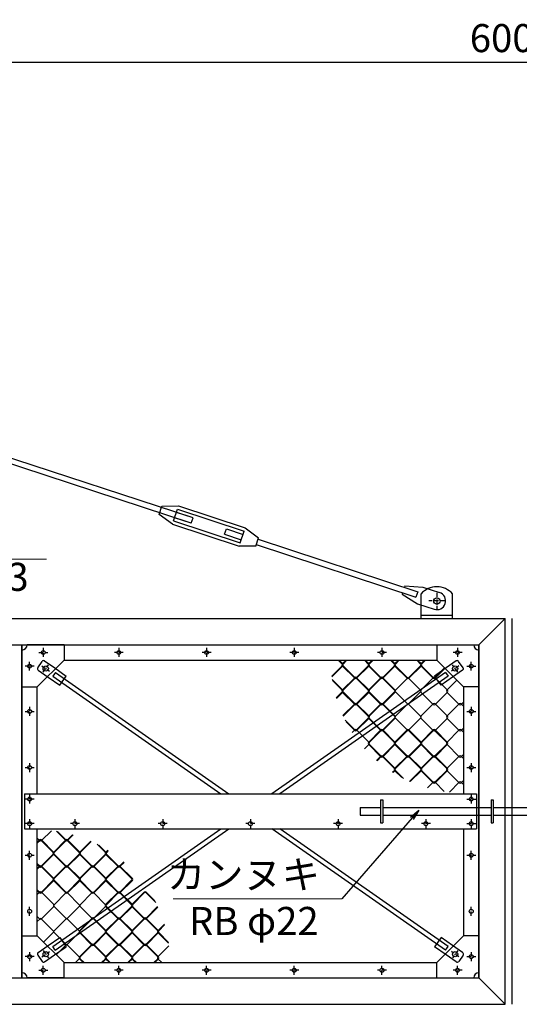
# Model space of a CAD drawing. Units: millimetres. Extents: x 0 to 26323, y 0 to 8910.
# Drawn here: x 16887 to 18311, y 2760 to 5567 of the extents above; entities that cross this region are included whole.
import ezdxf

# ---------------------------------------------------------------- set-up
doc = ezdxf.new("R2010")
doc.units = ezdxf.units.MM
doc.linetypes.add('ACAD_ISO10W100', pattern=[18.5, 12, -3, 0.5, -3])
for name, color, linetype in [('1', 7, 'Continuous'), ('14', 7, 'Continuous'), ('2', 7, 'Continuous'), ('4', 6, 'ACAD_ISO10W100')]:
    doc.layers.add(name, color=color, linetype=linetype)
doc.layers.add('D-STR', color=1, linetype='Continuous', lineweight=25)
doc.layers.add('D-STR-DIM', color=7, linetype='Continuous', lineweight=15)
doc.styles.get("Standard").update_dxf_attribs({"font": 'arial.ttf'})
doc.styles.add('STYLE1', font='romans.shx', dxfattribs={"bigfont": 'extfont.shx'})
doc.styles.add('全角', font='MS UI Gothic.ttf')
doc.dimstyles.new('1／ 10', dxfattribs={"dimscale": 10, "dimtxt": 8, "dimasz": 2, "dimexe": 2, "dimexo": 1, "dimgap": 3, "dimtad": 1, "dimzin": 12, "dimdsep": 46, "dimtxsty": '全角', "dimblk": 'OPEN30', "dimcen": 0.09, "dimclrd": 256, "dimclre": 256, "dimazin": 2, "dimtfac": 1, "dimtix": 1, "dimtmove": 2, "dimatfit": 3, "dimfxl": 1, "dimtolj": 1, "dimtzin": 0, "dimarcsym": 0})
doc.dimstyles.new('ISO2', dxfattribs={"dimtxt": 20, "dimasz": 20, "dimexe": 10, "dimexo": 5, "dimgap": 5, "dimtad": 1, "dimtih": 1, "dimdec": 4, "dimdsep": 46, "dimtxsty": 'Standard', "dimcen": 20, "dimadec": 0, "dimazin": 0, "dimtfac": 1, "dimtdec": 4, "dimtmove": 0, "dimatfit": 3, "dimfxl": 1, "dimtvp": 8, "dimtolj": 1, "dimtzin": 0, "dimarcsym": 0})

# ---------------------------------------------------------------- blocks, each defined once
blk = doc.blocks.new('_Open30')
at = {"color": 0, "lineweight": -2}
for p, q in [((-1, 0.27), (0, 0)), ((0, 0), (-1, -0.27)), ((0, 0), (-1, 0))]:
    blk.add_line(p, q, dxfattribs=at)
blk = doc.blocks.new('*D20')
at = {"layer": 'D-STR-DIM', "lineweight": -2, "transparency": 16777216}
for p, q in [((15291.1, 4937.5), (15291.1, 5464.1)), ((21291.1, 4937.5), (21291.1, 5464.1)), ((21271.1, 5444.1), (15311.1, 5444.1))]:
    blk.add_line(p, q, dxfattribs=at)
at = {"layer": 'Defpoints', "color": 0, "transparency": 16777216}
for p in [(15291.1, 5444.1), (15291.1, 4927.5), (21291.1, 4927.5)]:
    blk.add_point(p, dxfattribs=at)
at = {"layer": 'D-STR-DIM', "lineweight": -2, "transparency": 16777216, "xscale": 20, "yscale": 20, "zscale": 20, "rotation": 180}
blk.add_blockref('_Open30', (15291.1, 5444.1), dxfattribs=at)
at = {"layer": 'D-STR-DIM', "lineweight": -2, "transparency": 16777216, "xscale": 20, "yscale": 20, "zscale": 20}
blk.add_blockref('_Open30', (21291.1, 5444.1), dxfattribs=at)
at = {"layer": 'D-STR-DIM', "color": 0, "transparency": 16777216, "insert": (18291.1, 5514.1), "char_height": 80, "attachment_point": 5, "style": '全角'}
blk.add_mtext('\\A1;6000', dxfattribs=at)

msp = doc.modelspace()

# ---------------------------------------------------------------- linework, layer by layer
at = {"layer": '1', "color": 3, "ltscale": 5}
for p, q in [((17376.354, 4130.959), (15579.919, 4720.825)), ((17381.346, 4146.16), (15584.91, 4736.026)), ((17381.346, 4146.16), (17333.841, 4161.758)), ((17376.354, 4130.959), (17328.85, 4146.557)), ((17471.364, 4099.762), (17518.868, 4084.164)), ((17476.355, 4114.963), (17523.86, 4099.365)), ((17561.622, 4070.125), (18016.474, 3920.773)), ((17566.614, 4085.327), (18021.465, 3935.974))]:
    msp.add_line(p, q, dxfattribs=at)
at = {"layer": '1', "color": 3}
for p, q in [((17284.692, 4156.32), (17292.491, 4180.072)), ((17322.766, 4128.03), (17284.692, 4156.32)), ((17292.491, 4180.072), (17339.924, 4180.285)), ((17325.886, 4137.531), (17336.805, 4170.784)), ((17336.805, 4170.784), (17526.823, 4108.391)), ((17339.924, 4180.285), (17529.943, 4117.892)), ((17322.766, 4128.03), (17512.785, 4065.637)), ((17325.886, 4137.531), (17515.905, 4075.138)), ((17376.354, 4130.959), (17381.346, 4146.16)), ((17471.364, 4099.762), (17476.355, 4114.963)), ((17515.905, 4075.138), (17526.823, 4108.391)), ((17529.943, 4117.892), (17568.018, 4089.602)), ((17560.219, 4065.85), (17568.018, 4089.602)), ((17560.219, 4065.85), (17512.785, 4065.637)), ((17978.572, 3933.218), (17977.169, 3928.943)), ((17984.968, 3952.695), (17983.564, 3948.42)), ((17984.968, 3952.695), (18036.372, 3948.973)), ((18021.465, 3935.974), (18016.474, 3920.773)), ((18036.372, 3948.973), (18083.877, 3933.374)), ((17977.169, 3928.943), (18020.774, 3901.468)), ((18020.774, 3901.468), (18068.278, 3885.87))]:
    msp.add_line(p, q, dxfattribs=at)
at = {"layer": '1'}
for p, q in [((18031.078, 3859.622), (18031.078, 3929.622)), ((18121.078, 3859.622), (18121.078, 3929.622)), ((17915.956, 3342.122), (17921.956, 3342.122)), ((17915.956, 3342.122), (17915.956, 3277.122)), ((17921.956, 3342.122), (17921.956, 3277.122)), ((18230.454, 3342.122), (18230.454, 3277.122)), ((18230.454, 3342.122), (18236.454, 3342.122)), ((18236.454, 3342.122), (18236.454, 3277.122)), ((17857.127, 3320.622), (17857.127, 3298.622)), ((17857.127, 3320.622), (17915.956, 3320.622)), ((17921.956, 3320.622), (18230.454, 3320.622)), ((18236.454, 3320.622), (18345.656, 3320.622)), ((17857.127, 3298.622), (17915.956, 3298.622)), ((17921.956, 3298.622), (18230.454, 3298.622)), ((18236.454, 3298.622), (18345.656, 3298.622)), ((17915.956, 3277.122), (17921.956, 3277.122)), ((18230.454, 3277.122), (18236.454, 3277.122))]:
    msp.add_line(p, q, dxfattribs=at)
for centre, radius in [((18076.078, 3909.622), 9), ((16954.555, 3762.622), 5.5), ((17169.805, 3762.622), 5.5), ((17419.805, 3762.622), 5.5), ((17669.762, 3762.622), 5.5), ((17919.762, 3762.622), 5.5), ((18135.055, 3762.622), 5.5), ((16915.555, 3723.622), 5.5), ((16961.413, 3716.764), 7.5), ((18128.197, 3716.764), 7.5), ((18174.055, 3723.622), 5.5), ((16915.555, 3594.622), 5.5), ((18174.055, 3594.622), 5.5), ((16915.555, 3434.622), 5.5), ((18174.055, 3434.622), 5.5), ((16915.555, 3344.622), 5.5), ((18174.04, 3344.622), 5.5), ((16915.555, 3274.622), 5.5), ((17044.797, 3274.622), 5.5), ((17294.797, 3274.622), 5.5), ((17544.797, 3274.622), 5.5), ((17794.755, 3274.622), 5.5), ((18044.755, 3274.622), 5.5), ((18174.04, 3274.622), 5.5), ((16915.555, 3184.622), 5.5), ((18174.055, 3184.622), 5.5), ((16915.555, 3024.622), 5.5), ((18174.055, 3024.622), 5.5), ((16915.555, 2895.622), 5.5), ((16961.413, 2902.48), 7.5), ((18128.197, 2902.48), 7.5), ((18174.055, 2895.622), 5.5), ((16954.555, 2856.622), 5.5), ((17169.805, 2856.622), 5.5), ((17419.805, 2856.622), 5.5), ((17669.762, 2856.622), 5.5), ((17919.762, 2856.622), 5.5), ((18135.055, 2856.622), 5.5)]:
    msp.add_circle(centre, radius, dxfattribs=at)
msp.add_arc((18076.078, 3889.6), 60.223, 41.649394, 138.350606, dxfattribs=at)
at = {"layer": '1', "color": 3}
msp.add_arc((18076.078, 3909.622), 25, 251.822269, 71.822269, dxfattribs=at)
at = {"layer": '14', "color": 3}
for points in [[(17776.674, 3695.133), (17807.168, 3725.627, 0.41421356), (17807.168, 3728.687), (17795.233, 3740.622)], [(17776.932, 3693.051), (17808.338, 3724.457, 0.41421356), (17808.338, 3729.857), (17797.573, 3740.622)], [(17817.483, 3740.622), (17806.718, 3729.857, 0.41421356), (17806.718, 3724.457), (17842.086, 3689.089, 0.41421356), (17847.486, 3689.089), (17882.854, 3724.457, 0.41421356), (17882.854, 3729.857), (17872.089, 3740.622)], [(17819.823, 3740.622), (17807.888, 3728.687, 0.41421356), (17807.888, 3725.627), (17843.256, 3690.259, 0.41421356), (17846.316, 3690.259), (17881.684, 3725.627, 0.41421356), (17881.684, 3728.687), (17869.749, 3740.622)], [(17891.999, 3740.622), (17881.234, 3729.857, 0.41421356), (17881.234, 3724.457), (17916.602, 3689.089, 0.41421356), (17922.002, 3689.089), (17957.37, 3724.457, 0.41421356), (17957.37, 3729.857), (17946.605, 3740.622)], [(17894.339, 3740.622), (17882.404, 3728.687, 0.41421356), (17882.404, 3725.627), (17917.772, 3690.259, 0.41421356), (17920.832, 3690.259), (17956.2, 3725.627, 0.41421356), (17956.2, 3728.687), (17944.265, 3740.622)], [(17966.515, 3740.622), (17955.75, 3729.857, 0.41421356), (17955.75, 3724.457), (17991.118, 3689.089, 0.41421356), (17996.518, 3689.089), (18031.886, 3724.457, 0.41421356), (18031.886, 3729.857), (18021.121, 3740.622)], [(17968.855, 3740.622), (17956.92, 3728.687, 0.41421356), (17956.92, 3725.627), (17992.288, 3690.259, 0.41421356), (17995.348, 3690.259), (18030.716, 3725.627, 0.41421356), (18030.716, 3728.687), (18018.781, 3740.622)], [(18041.032, 3740.622), (18030.266, 3729.857, 0.41421356), (18030.266, 3724.457), (18065.635, 3689.089, 0.41421356), (18071.034, 3689.089), (18099.311, 3717.366)], [(18043.372, 3740.622), (18031.436, 3728.687, 0.41421356), (18031.436, 3725.627), (18066.805, 3690.259, 0.41421356), (18069.864, 3690.259), (18098.141, 3718.536)], [(17789.988, 3631.591), (17808.338, 3649.941, 0.41421356), (17808.338, 3655.341), (17777.931, 3685.748)], [(17789.45, 3633.393), (17807.168, 3651.111, 0.41421356), (17807.168, 3654.171), (17778.345, 3682.994)], [(18133.06, 3683.618), (18104.783, 3655.341, 0.41421356), (18104.783, 3649.941), (18140.151, 3614.573, 0.41421356), (18145.551, 3614.573), (18152.055, 3621.077)], [(17817.234, 3564.909), (17842.086, 3540.057, 0.41421356), (17847.486, 3540.057), (17882.854, 3575.425, 0.41421356), (17882.854, 3580.825), (17847.486, 3616.193, 0.41421356), (17842.086, 3616.193), (17808.519, 3582.625)], [(17814.743, 3569.74), (17843.256, 3541.227, 0.41421356), (17846.316, 3541.227), (17881.684, 3576.595, 0.41421356), (17881.684, 3579.655), (17846.316, 3615.023, 0.41421356), (17843.256, 3615.023), (17809.259, 3581.026)], [(18152.055, 3609.688), (18145.551, 3616.193, 0.41421356), (18140.151, 3616.193), (18104.783, 3580.825, 0.41421356), (18104.783, 3575.425), (18140.151, 3540.057, 0.41421356), (18145.551, 3540.057), (18152.055, 3546.561)], [(17870.342, 3488.396), (17882.854, 3500.909, 0.41421356), (17882.854, 3506.308), (17847.486, 3541.677, 0.41421356), (17842.086, 3541.677), (17834.993, 3534.583)], [(18152.055, 3535.172), (18145.551, 3541.677, 0.41421356), (18140.151, 3541.677), (18104.783, 3506.308, 0.41421356), (18104.783, 3500.909), (18140.151, 3465.54, 0.41421356), (18145.551, 3465.54), (18152.055, 3472.045)], [(17951.218, 3420.24), (17957.37, 3426.392, 0.41421356), (17957.37, 3431.792), (17922.002, 3467.16, 0.41421356), (17916.602, 3467.16), (17904.359, 3454.917)], [(17949.782, 3421.144), (17956.2, 3427.562, 0.41421356), (17956.2, 3430.622), (17920.832, 3465.99, 0.41421356), (17917.772, 3465.99), (17905.615, 3453.833)], [(17999.937, 3394.443), (18031.886, 3426.392, 0.41421356), (18031.886, 3431.792), (17996.518, 3467.16, 0.41421356), (17991.118, 3467.16), (17955.75, 3431.792, 0.41421356), (17955.75, 3426.392), (17976.342, 3405.801)], [(17998.314, 3395.16), (18030.716, 3427.562, 0.41421356), (18030.716, 3430.622), (17995.348, 3465.99, 0.41421356), (17992.288, 3465.99), (17956.92, 3430.622, 0.41421356), (17956.92, 3427.562), (17981.173, 3403.31)], [(18152.055, 3460.656), (18145.551, 3467.16, 0.41421356), (18140.151, 3467.16), (18104.783, 3431.792, 0.41421356), (18104.783, 3426.392), (18140.151, 3391.024, 0.41421356), (18145.551, 3391.024), (18152.055, 3397.529)], [(18097.181, 3366.498), (18071.034, 3392.644, 0.41421356), (18065.635, 3392.644), (18049.624, 3376.633)], [(18152.055, 3386.14), (18145.551, 3392.644, 0.41421356), (18140.151, 3392.644), (18112.117, 3364.61)], [(16937.555, 3233.105), (16944.06, 3226.6, 0.41421356), (16949.459, 3226.6), (16977.494, 3254.634)], [(16937.555, 3158.588), (16944.06, 3152.084, 0.41421356), (16949.459, 3152.084), (16984.827, 3187.452, 0.41421356), (16984.827, 3192.852), (16949.459, 3228.22, 0.41421356), (16944.06, 3228.22), (16937.555, 3221.716)], [(16992.429, 3252.747), (17018.576, 3226.6, 0.41421356), (17023.975, 3226.6), (17039.987, 3242.611)], [(16995.183, 3252.332), (17019.746, 3227.77, 0.41421356), (17022.806, 3227.77), (17038.157, 3243.121)], [(16937.555, 3160.928), (16945.229, 3153.254, 0.41421356), (16948.289, 3153.254), (16983.658, 3188.622, 0.41421356), (16983.658, 3191.682), (16948.289, 3227.05, 0.41421356), (16945.229, 3227.05), (16937.555, 3219.376)], [(17089.674, 3224.802), (17057.724, 3192.852, 0.41421356), (17057.724, 3187.452), (17093.092, 3152.084, 0.41421356), (17098.492, 3152.084), (17133.86, 3187.452, 0.41421356), (17133.86, 3192.852), (17113.269, 3213.443)], [(17091.296, 3224.084), (17058.894, 3191.682, 0.41421356), (17058.894, 3188.622), (17094.262, 3153.254, 0.41421356), (17097.322, 3153.254), (17132.69, 3188.622, 0.41421356), (17132.69, 3191.682), (17108.437, 3215.934)], [(17138.392, 3199.004), (17132.24, 3192.852, 0.41421356), (17132.24, 3187.452), (17167.608, 3152.084, 0.41421356), (17173.008, 3152.084), (17185.251, 3164.327)], [(17139.828, 3198.1), (17133.41, 3191.682, 0.41421356), (17133.41, 3188.622), (17168.778, 3153.254, 0.41421356), (17171.838, 3153.254), (17183.995, 3165.411)], [(16937.555, 3084.072), (16944.06, 3077.568, 0.41421356), (16949.459, 3077.568), (16984.827, 3112.936, 0.41421356), (16984.827, 3118.336), (16949.459, 3153.704, 0.41421356), (16944.06, 3153.704), (16937.555, 3147.199)], [(16937.555, 3086.412), (16945.229, 3078.738, 0.41421356), (16948.289, 3078.738), (16983.658, 3114.106, 0.41421356), (16983.658, 3117.166), (16948.289, 3152.534, 0.41421356), (16945.229, 3152.534), (16937.555, 3144.859)], [(16937.555, 3009.556), (16944.06, 3003.051, 0.41421356), (16949.459, 3003.051), (16984.827, 3038.42, 0.41421356), (16984.827, 3043.819), (16949.459, 3079.188, 0.41421356), (16944.06, 3079.188), (16937.555, 3072.683)], [(17272.376, 3054.336), (17247.524, 3079.188, 0.41421356), (17242.124, 3079.188), (17206.756, 3043.819, 0.41421356), (17206.756, 3038.42), (17242.124, 3003.051, 0.41421356), (17247.524, 3003.051), (17281.092, 3036.619)], [(17274.867, 3049.504), (17246.354, 3078.018, 0.41421356), (17243.294, 3078.018), (17207.926, 3042.649, 0.41421356), (17207.926, 3039.59), (17243.294, 3004.221, 0.41421356), (17246.354, 3004.221), (17280.351, 3038.219)], [(16955.381, 2936.797), (16983.658, 2965.073, 0.41421356), (16983.658, 2968.133), (16948.289, 3003.501, 0.41421356), (16945.229, 3003.501), (16937.555, 2995.827)], [(17299.622, 2987.653), (17281.272, 2969.303, 0.41421356), (17281.272, 2963.903), (17311.68, 2933.496)], [(17300.16, 2985.851), (17282.442, 2968.133, 0.41421356), (17282.442, 2965.073), (17311.265, 2936.25)], [(17046.239, 2878.622), (17058.174, 2890.557, 0.41421356), (17058.174, 2893.617), (17022.806, 2928.985, 0.41421356), (17019.746, 2928.985), (16991.469, 2900.708)], [(17123.095, 2878.622), (17133.86, 2889.387, 0.41421356), (17133.86, 2894.787), (17098.492, 2930.155, 0.41421356), (17093.092, 2930.155), (17057.724, 2894.787, 0.41421356), (17057.724, 2889.387), (17068.489, 2878.622)], [(17120.755, 2878.622), (17132.69, 2890.557, 0.41421356), (17132.69, 2893.617), (17097.322, 2928.985, 0.41421356), (17094.262, 2928.985), (17058.894, 2893.617, 0.41421356), (17058.894, 2890.557), (17070.829, 2878.622)], [(17197.611, 2878.622), (17208.376, 2889.387, 0.41421356), (17208.376, 2894.787), (17173.008, 2930.155, 0.41421356), (17167.608, 2930.155), (17132.24, 2894.787, 0.41421356), (17132.24, 2889.387), (17143.005, 2878.622)], [(17195.271, 2878.622), (17207.206, 2890.557, 0.41421356), (17207.206, 2893.617), (17171.838, 2928.985, 0.41421356), (17168.778, 2928.985), (17133.41, 2893.617, 0.41421356), (17133.41, 2890.557), (17145.345, 2878.622)], [(17272.127, 2878.622), (17282.892, 2889.387, 0.41421356), (17282.892, 2894.787), (17247.524, 2930.155, 0.41421356), (17242.124, 2930.155), (17206.756, 2894.787, 0.41421356), (17206.756, 2889.387), (17217.521, 2878.622)], [(17269.787, 2878.622), (17281.722, 2890.557, 0.41421356), (17281.722, 2893.617), (17246.354, 2928.985, 0.41421356), (17243.294, 2928.985), (17207.926, 2893.617, 0.41421356), (17207.926, 2890.557), (17219.861, 2878.622)], [(17312.678, 2926.193), (17281.272, 2894.787, 0.41421356), (17281.272, 2889.387), (17292.037, 2878.622)]]:
    msp.add_lwpolyline(points, format="xyb", dxfattribs=at)
for points in [[(17847.486, 3614.573), (17882.854, 3649.941, 0.41421356), (17882.854, 3655.341), (17847.486, 3690.709, 0.41421356), (17842.086, 3690.709), (17806.718, 3655.341, 0.41421356), (17806.718, 3649.941), (17842.086, 3614.573, 0.41421356)], [(17846.316, 3615.743), (17881.684, 3651.111, 0.41421356), (17881.684, 3654.171), (17846.316, 3689.539, 0.41421356), (17843.256, 3689.539), (17807.888, 3654.171, 0.41421356), (17807.888, 3651.111), (17843.256, 3615.743, 0.41421356)], [(17922.002, 3614.573), (17957.37, 3649.941, 0.41421356), (17957.37, 3655.341), (17922.002, 3690.709, 0.41421356), (17916.602, 3690.709), (17881.234, 3655.341, 0.41421356), (17881.234, 3649.941), (17916.602, 3614.573, 0.41421356)], [(17920.832, 3615.743), (17956.2, 3651.111, 0.41421356), (17956.2, 3654.171), (17920.832, 3689.539, 0.41421356), (17917.772, 3689.539), (17882.404, 3654.171, 0.41421356), (17882.404, 3651.111), (17917.772, 3615.743, 0.41421356)], [(17995.348, 3615.743), (18030.716, 3651.111, 0.41421356), (18030.716, 3654.171), (17995.348, 3689.539, 0.41421356), (17992.288, 3689.539), (17956.92, 3654.171, 0.41421356), (17956.92, 3651.111), (17992.288, 3615.743, 0.41421356)], [(18071.034, 3614.573), (18106.403, 3649.941, 0.41421356), (18106.403, 3655.341), (18071.034, 3690.709, 0.41421356), (18065.635, 3690.709), (18030.266, 3655.341, 0.41421356), (18030.266, 3649.941), (18065.635, 3614.573, 0.41421356)], [(17922.002, 3540.057), (17957.37, 3575.425, 0.41421356), (17957.37, 3580.825), (17922.002, 3616.193, 0.41421356), (17916.602, 3616.193), (17881.234, 3580.825, 0.41421356), (17881.234, 3575.425), (17916.602, 3540.057, 0.41421356)], [(17920.832, 3541.227), (17956.2, 3576.595, 0.41421356), (17956.2, 3579.655), (17920.832, 3615.023, 0.41421356), (17917.772, 3615.023), (17882.404, 3579.655, 0.41421356), (17882.404, 3576.595), (17917.772, 3541.227, 0.41421356)], [(17995.348, 3541.227), (18030.716, 3576.595, 0.41421356), (18030.716, 3579.655), (17995.348, 3615.023, 0.41421356), (17992.288, 3615.023), (17956.92, 3579.655, 0.41421356), (17956.92, 3576.595), (17992.288, 3541.227, 0.41421356)], [(18071.034, 3540.057), (18106.403, 3575.425, 0.41421356), (18106.403, 3580.825), (18071.034, 3616.193, 0.41421356), (18065.635, 3616.193), (18030.266, 3580.825, 0.41421356), (18030.266, 3575.425), (18065.635, 3540.057, 0.41421356)], [(17922.002, 3465.54), (17957.37, 3500.909, 0.41421356), (17957.37, 3506.308), (17922.002, 3541.677, 0.41421356), (17916.602, 3541.677), (17881.234, 3506.308, 0.41421356), (17881.234, 3500.909), (17916.602, 3465.54, 0.41421356)], [(17920.832, 3466.71), (17956.2, 3502.079, 0.41421356), (17956.2, 3505.138), (17920.832, 3540.507, 0.41421356), (17917.772, 3540.507), (17882.404, 3505.138, 0.41421356), (17882.404, 3502.079), (17917.772, 3466.71, 0.41421356)], [(17996.518, 3465.54), (18031.886, 3500.909, 0.41421356), (18031.886, 3506.308), (17996.518, 3541.677, 0.41421356), (17991.118, 3541.677), (17955.75, 3506.308, 0.41421356), (17955.75, 3500.909), (17991.118, 3465.54, 0.41421356)], [(17995.348, 3466.71), (18030.716, 3502.079, 0.41421356), (18030.716, 3505.138), (17995.348, 3540.507, 0.41421356), (17992.288, 3540.507), (17956.92, 3505.138, 0.41421356), (17956.92, 3502.079), (17992.288, 3466.71, 0.41421356)], [(18071.034, 3465.54), (18106.403, 3500.909, 0.41421356), (18106.403, 3506.308), (18071.034, 3541.677, 0.41421356), (18065.635, 3541.677), (18030.266, 3506.308, 0.41421356), (18030.266, 3500.909), (18065.635, 3465.54, 0.41421356)], [(18069.864, 3466.71), (18105.233, 3502.079, 0.41421356), (18105.233, 3505.138), (18069.864, 3540.507, 0.41421356), (18066.805, 3540.507), (18031.436, 3505.138, 0.41421356), (18031.436, 3502.079), (18066.805, 3466.71, 0.41421356)], [(18071.034, 3391.024), (18106.403, 3426.392, 0.41421356), (18106.403, 3431.792), (18071.034, 3467.16, 0.41421356), (18065.635, 3467.16), (18030.266, 3431.792, 0.41421356), (18030.266, 3426.392), (18065.635, 3391.024, 0.41421356)], [(18069.864, 3392.194), (18105.233, 3427.562, 0.41421356), (18105.233, 3430.622), (18069.864, 3465.99, 0.41421356), (18066.805, 3465.99), (18031.436, 3430.622, 0.41421356), (18031.436, 3427.562), (18066.805, 3392.194, 0.41421356)], [(17018.576, 3228.22), (16983.208, 3192.852, 0.41421356), (16983.208, 3187.452), (17018.576, 3152.084, 0.41421356), (17023.975, 3152.084), (17059.344, 3187.452, 0.41421356), (17059.344, 3192.852), (17023.975, 3228.22, 0.41421356)], [(17019.746, 3227.05), (16984.377, 3191.682, 0.41421356), (16984.377, 3188.622), (17019.746, 3153.254, 0.41421356), (17022.806, 3153.254), (17058.174, 3188.622, 0.41421356), (17058.174, 3191.682), (17022.806, 3227.05, 0.41421356)], [(17018.576, 3153.704), (16983.208, 3118.336, 0.41421356), (16983.208, 3112.936), (17018.576, 3077.568, 0.41421356), (17023.975, 3077.568), (17059.344, 3112.936, 0.41421356), (17059.344, 3118.336), (17023.975, 3153.704, 0.41421356)], [(17019.746, 3152.534), (16984.377, 3117.166, 0.41421356), (16984.377, 3114.106), (17019.746, 3078.738, 0.41421356), (17022.806, 3078.738), (17058.174, 3114.106, 0.41421356), (17058.174, 3117.166), (17022.806, 3152.534, 0.41421356)], [(17093.092, 3153.704), (17057.724, 3118.336, 0.41421356), (17057.724, 3112.936), (17093.092, 3077.568, 0.41421356), (17098.492, 3077.568), (17133.86, 3112.936, 0.41421356), (17133.86, 3118.336), (17098.492, 3153.704, 0.41421356)], [(17094.262, 3152.534), (17058.894, 3117.166, 0.41421356), (17058.894, 3114.106), (17094.262, 3078.738, 0.41421356), (17097.322, 3078.738), (17132.69, 3114.106, 0.41421356), (17132.69, 3117.166), (17097.322, 3152.534, 0.41421356)], [(17167.608, 3153.704), (17132.24, 3118.336, 0.41421356), (17132.24, 3112.936), (17167.608, 3077.568, 0.41421356), (17173.008, 3077.568), (17208.376, 3112.936, 0.41421356), (17208.376, 3118.336), (17173.008, 3153.704, 0.41421356)], [(17168.778, 3152.534), (17133.41, 3117.166, 0.41421356), (17133.41, 3114.106), (17168.778, 3078.738, 0.41421356), (17171.838, 3078.738), (17207.206, 3114.106, 0.41421356), (17207.206, 3117.166), (17171.838, 3152.534, 0.41421356)], [(17019.746, 3078.018), (16984.377, 3042.649, 0.41421356), (16984.377, 3039.59), (17019.746, 3004.221, 0.41421356), (17022.806, 3004.221), (17058.174, 3039.59, 0.41421356), (17058.174, 3042.649), (17022.806, 3078.018, 0.41421356)], [(17094.262, 3078.018), (17058.894, 3042.649, 0.41421356), (17058.894, 3039.59), (17094.262, 3004.221, 0.41421356), (17097.322, 3004.221), (17132.69, 3039.59, 0.41421356), (17132.69, 3042.649), (17097.322, 3078.018, 0.41421356)], [(17167.608, 3079.188), (17132.24, 3043.819, 0.41421356), (17132.24, 3038.42), (17167.608, 3003.051, 0.41421356), (17173.008, 3003.051), (17208.376, 3038.42, 0.41421356), (17208.376, 3043.819), (17173.008, 3079.188, 0.41421356)], [(17168.778, 3078.018), (17133.41, 3042.649, 0.41421356), (17133.41, 3039.59), (17168.778, 3004.221, 0.41421356), (17171.838, 3004.221), (17207.206, 3039.59, 0.41421356), (17207.206, 3042.649), (17171.838, 3078.018, 0.41421356)], [(17019.746, 3003.501), (16984.377, 2968.133, 0.41421356), (16984.377, 2965.073), (17019.746, 2929.705, 0.41421356), (17022.806, 2929.705), (17058.174, 2965.073, 0.41421356), (17058.174, 2968.133), (17022.806, 3003.501, 0.41421356)], [(17093.092, 3004.671), (17057.724, 2969.303, 0.41421356), (17057.724, 2963.903), (17093.092, 2928.535, 0.41421356), (17098.492, 2928.535), (17133.86, 2963.903, 0.41421356), (17133.86, 2969.303), (17098.492, 3004.671, 0.41421356)], [(17094.262, 3003.501), (17058.894, 2968.133, 0.41421356), (17058.894, 2965.073), (17094.262, 2929.705, 0.41421356), (17097.322, 2929.705), (17132.69, 2965.073, 0.41421356), (17132.69, 2968.133), (17097.322, 3003.501, 0.41421356)], [(17167.608, 3004.671), (17132.24, 2969.303, 0.41421356), (17132.24, 2963.903), (17167.608, 2928.535, 0.41421356), (17173.008, 2928.535), (17208.376, 2963.903, 0.41421356), (17208.376, 2969.303), (17173.008, 3004.671, 0.41421356)], [(17168.778, 3003.501), (17133.41, 2968.133, 0.41421356), (17133.41, 2965.073), (17168.778, 2929.705, 0.41421356), (17171.838, 2929.705), (17207.206, 2965.073, 0.41421356), (17207.206, 2968.133), (17171.838, 3003.501, 0.41421356)], [(17242.124, 3004.671), (17206.756, 2969.303, 0.41421356), (17206.756, 2963.903), (17242.124, 2928.535, 0.41421356), (17247.524, 2928.535), (17282.892, 2963.903, 0.41421356), (17282.892, 2969.303), (17247.524, 3004.671, 0.41421356)], [(17243.294, 3003.501), (17207.926, 2968.133, 0.41421356), (17207.926, 2965.073), (17243.294, 2929.705, 0.41421356), (17246.354, 2929.705), (17281.722, 2965.073, 0.41421356), (17281.722, 2968.133), (17246.354, 3003.501, 0.41421356)]]:
    msp.add_lwpolyline(points, format="xyb", close=True, dxfattribs=at)
at = {"layer": '2'}
msp.add_line((18031.078, 3868.622), (18121.078, 3868.622), dxfattribs=at)
at = {"layer": '4'}
for p, q in [((18076.078, 3932.446), (18076.078, 3886.798)), ((18098.901, 3909.622), (18053.254, 3909.622)), ((16941.757, 3762.622), (16967.353, 3762.622)), ((16954.555, 3775.42), (16954.555, 3749.824)), ((17182.603, 3762.622), (17157.007, 3762.622)), ((17169.805, 3775.42), (17169.805, 3749.824)), ((17432.603, 3762.622), (17407.007, 3762.622)), ((17419.805, 3775.42), (17419.805, 3749.824)), ((17682.56, 3762.622), (17656.965, 3762.622)), ((17669.762, 3775.42), (17669.762, 3749.824)), ((17932.56, 3762.622), (17906.965, 3762.622)), ((17919.762, 3775.42), (17919.762, 3749.824)), ((18147.853, 3762.622), (18122.257, 3762.622)), ((18135.055, 3775.42), (18135.055, 3749.824)), ((16915.555, 3710.824), (16915.555, 3736.42)), ((18174.055, 3710.824), (18174.055, 3736.42)), ((16928.353, 3723.622), (16902.757, 3723.622)), ((16950.673, 3724.26), (16972.153, 3709.269)), ((16953.918, 3706.024), (16968.908, 3727.504)), ((18138.937, 3724.26), (18117.457, 3709.269)), ((18135.692, 3706.024), (18120.702, 3727.504)), ((18161.257, 3723.622), (18186.853, 3723.622)), ((16902.757, 3594.622), (16928.353, 3594.622)), ((16915.555, 3607.42), (16915.555, 3581.824)), ((18161.257, 3594.622), (18186.853, 3594.622)), ((18174.055, 3607.42), (18174.055, 3581.824)), ((16902.757, 3434.622), (16928.353, 3434.622)), ((16915.555, 3447.42), (16915.555, 3421.824)), ((18161.257, 3434.622), (18186.853, 3434.622)), ((18174.055, 3447.42), (18174.055, 3421.824)), ((16928.353, 3344.622), (16902.757, 3344.622)), ((16915.555, 3357.42), (16915.555, 3331.824)), ((18161.242, 3344.622), (18186.837, 3344.622)), ((18174.04, 3357.42), (18174.04, 3331.824)), ((16915.555, 3287.42), (16915.555, 3261.824)), ((17044.797, 3287.42), (17044.797, 3261.824)), ((17294.797, 3287.42), (17294.797, 3261.824)), ((17544.797, 3287.42), (17544.797, 3261.824)), ((17794.755, 3287.42), (17794.755, 3261.824)), ((18044.755, 3287.42), (18044.755, 3261.824)), ((18174.04, 3287.42), (18174.04, 3261.824)), ((16928.353, 3274.622), (16902.757, 3274.622)), ((17057.595, 3274.622), (17032, 3274.622)), ((17307.595, 3274.622), (17282, 3274.622)), ((17557.595, 3274.622), (17532, 3274.622)), ((17807.552, 3274.622), (17781.957, 3274.622)), ((18057.552, 3274.622), (18031.957, 3274.622)), ((18161.242, 3274.622), (18186.837, 3274.622)), ((16902.757, 3184.622), (16928.353, 3184.622)), ((16915.555, 3171.824), (16915.555, 3197.42)), ((18161.257, 3184.622), (18186.853, 3184.622)), ((18174.055, 3171.824), (18174.055, 3197.42)), ((16915.555, 3011.824), (16915.555, 3037.42)), ((18174.055, 3011.824), (18174.055, 3037.42)), ((16928.353, 2895.622), (16902.757, 2895.622)), ((16915.555, 2908.42), (16915.555, 2882.824)), ((16950.673, 2894.985), (16972.153, 2909.975)), ((16953.918, 2913.22), (16968.908, 2891.74)), ((18138.937, 2894.985), (18117.457, 2909.975)), ((18135.693, 2913.22), (18120.702, 2891.74)), ((18161.257, 2895.622), (18186.853, 2895.622)), ((18174.055, 2908.42), (18174.055, 2882.824)), ((16954.555, 2843.824), (16954.555, 2869.42)), ((17169.805, 2843.824), (17169.805, 2869.42)), ((17419.805, 2843.824), (17419.805, 2869.42)), ((17669.762, 2843.824), (17669.762, 2869.42)), ((17919.762, 2843.824), (17919.762, 2869.42)), ((18135.055, 2843.824), (18135.055, 2869.42)), ((16941.757, 2856.622), (16967.353, 2856.622)), ((17182.603, 2856.622), (17157.007, 2856.622)), ((17432.603, 2856.622), (17407.007, 2856.622)), ((17682.56, 2856.622), (17656.965, 2856.622)), ((17932.56, 2856.622), (17906.965, 2856.622)), ((18147.853, 2856.622), (18122.257, 2856.622))]:
    msp.add_line(p, q, dxfattribs=at)
at = {"layer": 'D-STR'}
for p, q in [((15441.055, 3859.622), (18271.055, 3859.622)), ((18196.055, 3784.622), (18271.055, 3859.622)), ((18271.055, 2759.622), (18271.055, 3859.622)), ((18271.055, 2759.622), (18271.055, 3859.622)), ((18291.055, 2759.622), (18291.055, 3859.622)), ((15516.055, 3784.622), (18196.055, 3784.622)), ((16893.555, 3784.622), (16893.555, 2834.622)), ((16893.555, 2834.622), (16893.555, 3784.622)), ((17013.555, 3784.622), (17013.555, 3740.622)), ((18076.055, 3784.622), (18076.055, 3740.622)), ((18196.055, 2834.622), (18196.055, 3784.622)), ((18196.055, 3784.622), (18196.055, 2834.622)), ((16937.555, 3664.622), (17013.555, 3740.622)), ((16938.719, 3719.214), (16951.329, 3737.241)), ((16958.292, 3738.473), (16986.958, 3718.422)), ((17013.555, 3740.622), (18076.055, 3740.622)), ((18152.055, 3664.622), (18076.055, 3740.622)), ((18131.234, 3738.488), (18102.567, 3718.437)), ((18150.807, 3719.229), (18138.197, 3737.256)), ((16939.951, 3712.251), (16968.623, 3692.149)), ((16988.902, 3705.469), (16981.451, 3694.816)), ((16986.958, 3718.422), (17019.75, 3695.485)), ((16988.902, 3705.469), (17483.343, 3359.622)), ((18100.624, 3705.484), (17606.161, 3359.622)), ((18102.567, 3718.437), (18069.776, 3695.5)), ((18100.624, 3705.484), (18108.075, 3694.831)), ((18149.575, 3712.266), (18120.903, 3692.164)), ((16968.623, 3692.149), (17001.408, 3669.263)), ((16981.451, 3694.816), (17460.662, 3359.622)), ((17001.408, 3669.263), (17019.75, 3695.485)), ((18108.075, 3694.831), (17628.842, 3359.622)), ((18088.118, 3669.278), (18069.776, 3695.5)), ((18120.903, 3692.164), (18088.118, 3669.278)), ((16893.555, 3664.622), (16937.555, 3664.622)), ((16937.555, 3359.622), (16937.555, 3664.622)), ((18152.055, 3664.622), (18152.055, 3359.622)), ((18196.055, 3664.622), (18152.055, 3664.622)), ((16900.555, 3359.622), (16995.913, 3359.622)), ((16900.555, 3359.622), (18189.04, 3359.622)), ((16900.555, 3359.622), (16900.555, 3259.622)), ((18189.04, 3359.622), (18189.04, 3259.622)), ((16900.555, 3259.622), (16995.913, 3259.622)), ((16900.555, 3259.622), (18189.04, 3259.622)), ((16937.555, 2954.622), (16937.555, 3259.622)), ((16981.367, 2924.443), (17460.557, 3259.622)), ((16988.818, 2913.791), (17483.237, 3259.622)), ((18100.708, 2913.776), (17606.267, 3259.622)), ((18108.159, 2924.428), (17628.948, 3259.622)), ((18152.055, 3259.622), (18152.055, 2954.622)), ((16893.555, 2954.622), (16937.555, 2954.622)), ((16937.555, 2954.622), (17013.555, 2878.622)), ((16968.541, 2927.107), (17001.324, 2949.996)), ((17001.324, 2949.996), (17019.666, 2923.774)), ((18088.202, 2949.981), (18069.86, 2923.759)), ((18152.055, 2954.622), (18076.055, 2878.622)), ((18120.985, 2927.092), (18088.202, 2949.981)), ((18196.055, 2954.622), (18152.055, 2954.622)), ((16939.866, 2907.008), (16968.541, 2927.107)), ((16988.818, 2913.791), (16981.367, 2924.443)), ((16986.875, 2900.836), (17019.666, 2923.774)), ((18102.651, 2900.821), (18069.86, 2923.759)), ((18100.708, 2913.776), (18108.159, 2924.428)), ((18149.659, 2906.993), (18120.985, 2927.092)), ((16938.635, 2900.045), (16951.245, 2882.018)), ((16958.208, 2880.786), (16986.875, 2900.836)), ((18131.318, 2880.771), (18102.651, 2900.821)), ((18150.891, 2900.03), (18138.281, 2882.003)), ((17013.555, 2878.622), (18076.055, 2878.622)), ((17013.555, 2834.622), (17013.555, 2878.622)), ((18076.055, 2834.622), (18076.055, 2878.622)), ((15516.055, 2834.622), (18196.055, 2834.622)), ((18196.055, 2834.622), (18271.055, 2759.622)), ((15441.055, 2759.622), (18271.055, 2759.622))]:
    msp.add_line(p, q, dxfattribs=at)
at = {"layer": 'D-STR', "linetype": 'ByBlock'}
for p, q in [((16893.555, 3664.622), (16893.555, 3769.622)), ((17013.555, 3784.622), (16908.555, 3784.622)), ((18076.055, 3784.622), (18181.055, 3784.622)), ((18196.055, 3664.622), (18196.055, 3769.622)), ((16893.555, 2954.622), (16893.555, 2849.622)), ((18196.055, 2954.622), (18196.055, 2849.622)), ((17013.555, 2834.622), (16908.555, 2834.622)), ((18076.055, 2834.622), (18181.055, 2834.622))]:
    msp.add_line(p, q, dxfattribs=at)
for centre, start, end in [((16893.555, 3784.622), 270, 0), ((18196.055, 3784.622), 180, 270), ((16893.555, 2834.622), 0, 90), ((18196.055, 2834.622), 90, 180)]:
    msp.add_arc(centre, 15, start, end, dxfattribs=at)
at = {"layer": 'D-STR'}
for centre, start, end in [((16955.426, 3734.376), 55.028213, 145.028303), ((18134.1, 3734.391), 34.971697, 124.971787), ((16942.817, 3716.348), 145.028303, 235.028213), ((18146.709, 3716.363), 304.971787, 34.971697), ((16942.732, 2902.911), 124.971787, 214.971697), ((18146.794, 2902.896), 325.028303, 55.028213), ((16955.374, 2884.797), 214.849795, 304.849733), ((18134.184, 2884.869), 235.028213, 325.028303)]:
    msp.add_arc(centre, 5, start, end, dxfattribs=at)
at = {"layer": 'D-STR-DIM'}
for p, q in [((16103.522, 4029.052), (16963.972, 4029.052)), ((17805.17, 3059.904), (17324.251, 3059.904))]:
    msp.add_line(p, q, dxfattribs=at)

# ---------------------------------------------------------------- texts
at = {"color": 7, "linetype": 'ByBlock', "insert": (16552.227, 3967.929), "char_height": 80, "attachment_point": 5}
msp.add_mtext('□75×75×2.3', dxfattribs=at)
at = {"color": 7, "linetype": 'ByBlock', "char_height": 80, "attachment_point": 5, "style": 'STYLE1'}
for s, insert in [('カンヌキ', (17524.97, 3119.122)), (' RB φ22', (17542.314, 2986.822))]:
    msp.add_mtext(s, dxfattribs=dict(at, insert=insert))

# ---------------------------------------------------------------- dimensions: what is measured, and where the dimension line sits
at = {"layer": 'D-STR-DIM'}
dim = msp.add_linear_dim(base=(15291.055, 5444.078), p1=(21291.055, 4927.457), p2=(15291.055, 4927.457), dimstyle='1／ 10', dxfattribs=at)
dim.commit()
dim.dimension.update_dxf_attribs({"geometry": '*D20', "text_midpoint": (18291.055, 5514.078)})

# ---------------------------------------------------------------- leaders
msp.add_leader([(18024.357, 3312.8), (17805.17, 3059.904)], dimstyle='ISO2', override={"dimtxt": 60, "dimasz": 30, "dimexe": 0, "dimexo": 20, "dimgap": 12, "dimtih": 0, "dimdec": 1, "dimclrt": 7, "dimldrblk": 'OPEN'}, dxfattribs=at)

doc.saveas('drawing.dxf')
